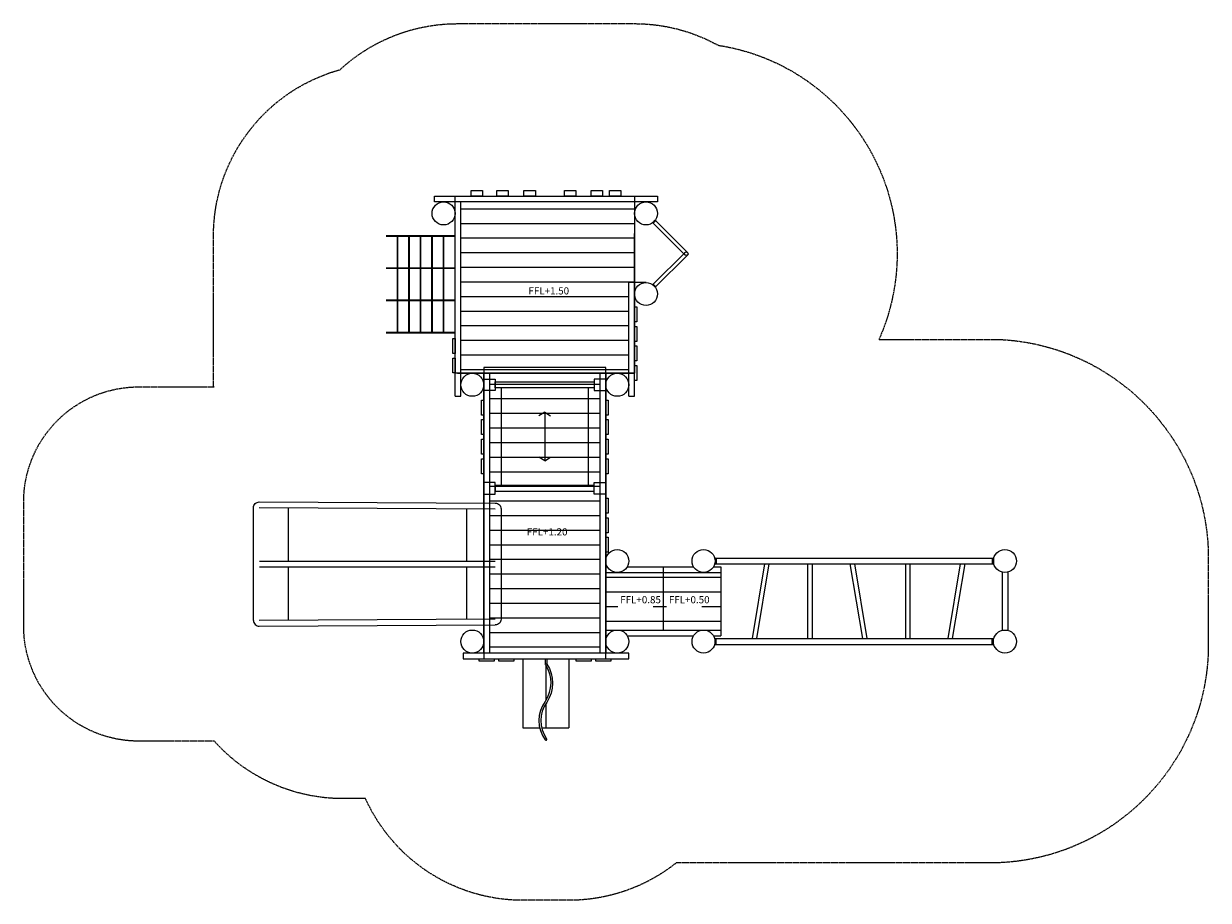
# Model space of a CAD drawing. Units: millimetres. Extents: x 0 to 10298, y 0 to 7622.
import ezdxf

# ---------------------------------------------------------------- set-up
doc = ezdxf.new("R2010")
doc.units = ezdxf.units.MM
doc.linetypes.add('DASHDOT2', pattern=[12.7, 6.35, -3.175, 0, -3.175])
doc.linetypes.add('HIDDEN', pattern=[9.525, 6.35, -3.175])
for name, color, linetype in [('FALL ZONE', 7, 'HIDDEN'), ('L-LINE-0.09', 252, 'Continuous'), ('VAN RYT INDUSTRIES PLAY ITEM', 7, 'Continuous'), ('VRI HATCH', 253, 'Continuous')]:
    doc.layers.add(name, color=color, linetype=linetype)
doc.styles.add('VR_Text', font='ARIALN.TTF')
pattern_1 = [(180, (-20934.6, -972.37), (-1e-14, -127), [])]

msp = doc.modelspace()

# ---------------------------------------------------------------- hatches: boundary and pattern name
at = {"layer": 'VRI HATCH', "linetype": 'Continuous', "true_color": 0x939598, "transparency": 33554559}
h = msp.add_hatch(dxfattribs=at)
h.set_pattern_fill('ANSI31', color=252, scale=40, angle=135)
h.set_pattern_definition(pattern_1)
h.paths.add_polyline_path([(3800, 6072), (5310, 6072), (5310, 5372), (5260, 5372), (5260, 4582), (3800, 4582)])
h = msp.add_hatch(dxfattribs=at)
h.set_pattern_fill('ANSI31', color=252, scale=40, angle=135)
h.set_pattern_definition(pattern_1)
h.paths.add_polyline_path([(4050, 4582), (5010, 4582), (5010, 2150), (4050, 2150)])
h = msp.add_hatch(dxfattribs=at)
h.set_pattern_fill('ANSI31', color=252, scale=40, angle=135)
h.set_pattern_definition([(180, (-13653.92, 1666.11), (-1e-14, -127), [])])
edge = h.paths.add_edge_path()
edge.add_line((5576, 2850), (5165, 2850))
edge.add_arc((5160, 2950), 100, 267.4168, 272.5832, ccw=False)
edge.add_line((5155, 2850), (5060, 2850))
edge.add_line((5060, 2850), (5060, 2350))
edge.add_line((5060, 2350), (5576, 2350))
edge.add_line((5576, 2350), (5576, 2850))
h.paths.add_polyline_path([(6060, 2850), (5576, 2850), (5576, 2350), (6060, 2350)])
h.paths.add_polyline_path([(5165, 2546), (5473, 2546), (5473, 2681), (5165, 2681)], flags=16)
h.paths.add_polyline_path([(5587, 2546), (5896, 2546), (5896, 2681), (5587, 2681)], flags=16)

# ---------------------------------------------------------------- linework, layer by layer
at = {"layer": 'FALL ZONE', "flags": 128}
msp.add_lwpolyline([(1650, 4464), (1650, 5776, -0.337454), (2751, 7222, -0.188945), (3770, 7622), (5310, 7622, -0.127232), (6037, 7434, -0.494989), (7434, 4875), (8506, 4875, -0.389753), (10298, 3020), (10298, 2180, -0.406749), (8403, 325), (5672, 325, -0.169287), (4740, 0), (4340, 0, -0.295065), (2972, 884), (2775, 884, -0.213422), (1657, 1384), (1000, 1384, -0.414214), (0, 2384), (0, 3464, -0.414214), (1000, 4464), (1657, 4464)], format="xyb", close=True, dxfattribs=at)
at = {"layer": 'L-LINE-0.09', "color": 251, "linetype": 'DASHDOT2', "true_color": 0x636466}
msp.add_line((3578, 208), (3576, 208), dxfattribs=at)
at = {"layer": 'VAN RYT INDUSTRIES PLAY ITEM', "linetype": 'Continuous'}
for points in [[(5510, 6122), (5510, 6072), (3570, 6072), (3570, 6122)], [(3750, 6122), (5310, 6122), (5310, 4582), (3750, 4582)], [(4000, 2100), (5060, 2100), (5060, 4632), (4000, 4632)], [(4050, 2150), (4000, 2150), (4000, 4582), (4050, 4582)], [(5060, 2150), (5010, 2150), (5010, 4582), (5060, 4582)], [(4150, 3607), (4910, 3607), (4910, 4457), (4150, 4457)], [(3820, 2100), (5260, 2100), (5260, 2150), (3820, 2150)]]:
    msp.add_lwpolyline(points, close=True, dxfattribs=at)
for points in [[(3770, 6122), (5310, 6122)], [(3889, 6122), (3889, 6172), (3989, 6172), (3989, 6122), (3889, 6122)], [(4112, 6122), (4112, 6172), (4212, 6172), (4212, 6122), (4112, 6122)], [(4348, 6122), (4348, 6172), (4448, 6172), (4448, 6122), (4348, 6122)], [(4700, 6122), (4700, 6172), (4800, 6172), (4800, 6122), (4700, 6122)], [(4932, 6122), (4932, 6172), (5032, 6172), (5032, 6122), (4932, 6122)], [(5092, 6122), (5092, 6172), (5192, 6172), (5192, 6122), (5092, 6122)], [(3750, 4382), (3750, 6050)], [(3800, 4382), (3800, 6072)], [(5468, 5891), (5491, 5913)], [(5468, 5891), (5749, 5610)], [(5472, 5887), (5495, 5910)], [(5491, 5913), (5771, 5633)], [(5310, 4382), (5310, 5799)], [(5749, 5633), (5468, 5353)], [(5771, 5610), (5491, 5330)], [(5260, 4382), (5260, 5372)], [(5410, 5372), (5260, 5372)], [(5472, 5356), (5495, 5334)], [(5468, 5353), (5491, 5330)], [(5310, 5030), (5310, 5160), (5330, 5160), (5330, 5030), (5310, 5030)], [(5310, 4860), (5310, 4990), (5330, 4990), (5330, 4860), (5310, 4860)], [(3730, 4755), (3730, 4885), (3750, 4885), (3750, 4755), (3730, 4755)], [(5310, 4690), (5310, 4820), (5330, 4820), (5330, 4690), (5310, 4690)], [(3730, 4585), (3730, 4715), (3750, 4715), (3750, 4585), (3730, 4585)], [(5310, 4520), (5310, 4650), (5330, 4650), (5330, 4520), (5310, 4520)], [(3770, 4582), (5310, 4582)], [(4100, 4532), (4100, 4432), (4000, 4432), (4000, 4532), (4100, 4532)], [(4960, 4532), (4960, 4432), (5060, 4432), (5060, 4532), (4960, 4532)], [(4100, 4507), (4960, 4507), (4960, 4457), (4100, 4457), (4100, 4507)], [(3750, 4382), (3800, 4382)], [(3980, 4219), (3980, 4349), (4000, 4349), (4000, 4219), (3980, 4219)], [(5060, 4219), (5060, 4349), (5080, 4349), (5080, 4219), (5060, 4219)], [(5260, 4382), (5310, 4382)], [(4530, 4245), (4479, 4212)], [(4530, 4245), (4530, 3820)], [(4530, 4245), (4581, 4212)], [(3980, 4049), (3980, 4179), (4000, 4179), (4000, 4049), (3980, 4049)], [(5060, 4049), (5060, 4179), (5080, 4179), (5080, 4049), (5060, 4049)], [(3980, 3879), (3980, 4009), (4000, 4009), (4000, 3879), (3980, 3879)], [(5060, 3879), (5060, 4009), (5080, 4009), (5080, 3879), (5060, 3879)], [(3980, 3709), (3980, 3839), (4000, 3839), (4000, 3709), (3980, 3709)], [(4530, 3820), (4479, 3853)], [(4530, 3820), (4581, 3853)], [(5060, 3709), (5060, 3839), (5080, 3839), (5080, 3709), (5060, 3709)], [(4100, 3532), (4100, 3632), (4000, 3632), (4000, 3532), (4100, 3532)], [(4100, 3557), (4960, 3557), (4960, 3607), (4100, 3607), (4100, 3557)], [(4960, 3532), (4960, 3632), (5060, 3632), (5060, 3532), (4960, 3532)], [(5060, 2100), (5060, 3627)], [(5060, 2150), (5060, 3627)], [(2048, 3414), (4100, 3404)], [(2298, 3414), (2298, 2949)], [(3850, 3404), (3850, 2949)], [(5060, 3366), (5060, 3496), (5080, 3496), (5080, 3366), (5060, 3366)], [(5060, 3196), (5060, 3326), (5080, 3326), (5080, 3196), (5060, 3196)], [(5060, 3026), (5060, 3156), (5080, 3156), (5080, 3026), (5060, 3026)], [(2049, 2949), (4100, 2949)], [(2049, 2899), (4100, 2899)], [(2298, 2899), (2298, 2434)], [(3850, 2899), (3850, 2444)], [(5247, 2900), (5823, 2900)], [(5560, 2900), (5560, 2350)], [(5997, 2900), (6060, 2900), (6060, 2850)], [(6010, 2975), (8430, 2975)], [(6010, 2975), (6010, 2925)], [(6010, 2975), (6010, 2925)], [(6010, 2925), (8430, 2925)], [(6020, 2975), (6020, 2925)], [(6060, 2900), (6060, 2850)], [(6336, 2275), (6444, 2925)], [(6374, 2275), (6482, 2925)], [(6444, 2925), (6487, 2925)], [(6815, 2925), (6815, 2275)], [(6815, 2925), (6853, 2925)], [(6815, 2925), (6853, 2925)], [(6853, 2925), (6853, 2275)], [(7295, 2275), (7186, 2925)], [(7186, 2925), (7225, 2925)], [(7333, 2275), (7225, 2925)], [(7666, 2925), (7666, 2275)], [(7666, 2925), (7704, 2925)], [(7666, 2925), (7704, 2925)], [(7704, 2925), (7704, 2275)], [(8037, 2275), (8145, 2925)], [(8075, 2275), (8184, 2925)], [(8145, 2925), (8184, 2925)], [(8420, 2975), (8420, 2925)], [(8430, 2975), (8430, 2925)], [(8430, 2975), (8430, 2925)], [(5060, 2850), (6060, 2850)], [(6060, 2851), (6060, 2349)], [(8505, 2853), (8505, 2347)], [(8555, 2853), (8555, 2347)], [(8555, 2851), (8555, 2349)], [(4100, 2444), (2048, 2434)], [(5060, 2350), (6060, 2350)], [(5060, 2300), (5073, 2300)], [(5247, 2300), (5823, 2300)], [(5997, 2300), (6060, 2300)], [(6010, 2275), (8430, 2275)], [(6010, 2225), (6010, 2275)], [(6020, 2225), (6020, 2275)], [(6060, 2349), (6060, 2300)], [(6336, 2275), (6374, 2275)], [(6815, 2275), (6853, 2275)], [(6815, 2275), (6853, 2275)], [(7299, 2275), (7337, 2275)], [(7666, 2275), (7704, 2275)], [(7666, 2275), (7704, 2275)], [(8037, 2275), (8075, 2275)], [(8420, 2225), (8420, 2275)], [(8430, 2225), (8430, 2275)], [(6010, 2225), (8430, 2225)], [(3820, 2100), (3820, 2100)], [(3960, 2100), (4090, 2100), (4090, 2080), (3960, 2080), (3960, 2100)], [(3984, 2100), (4934, 2100)], [(4130, 2100), (4260, 2100), (4260, 2080), (4130, 2080), (4130, 2100)], [(4340, 2100), (4340, 1500)], [(4740, 2100), (4740, 1500)], [(4804, 2100), (4934, 2100), (4934, 2080), (4804, 2080), (4804, 2100)], [(4974, 2100), (5104, 2100), (5104, 2080), (4974, 2080), (4974, 2100)], [(4548, 2054), (4532, 2054)], [(4540, 2037), (4540, 1741)], [(4540, 1712), (4540, 1500)], [(4340, 1500), (4485, 1500)], [(4502, 1500), (4740, 1500)]]:
    msp.add_lwpolyline(points, dxfattribs=at)
at = {"layer": 'VAN RYT INDUSTRIES PLAY ITEM', "linetype": 'Continuous', "const_width": 16}
for points in [[(3750, 5776), (3150, 5776)], [(3250, 5776), (3250, 4936)], [(3350, 5776), (3350, 4936)], [(3450, 5776), (3450, 4936)], [(3550, 5776), (3550, 4936)], [(3650, 5776), (3650, 4936)], [(3750, 5496), (3150, 5496)], [(3750, 5216), (3150, 5216)], [(3750, 4936), (3150, 4936)]]:
    msp.add_lwpolyline(points, dxfattribs=at)
at = {"layer": 'VAN RYT INDUSTRIES PLAY ITEM', "linetype": 'Continuous'}
for points in [[(1998, 2434), (1998, 3414, -0.414214), (2048, 3464), (4100, 3454)], [(4100, 3454, -0.414214), (4150, 3404), (4150, 2444, -0.414214), (4100, 2394)], [(1998, 2434, 0.414214), (2048, 2384), (4100, 2394)], [(4532, 2100), (4532, 2054, 0.145303), (4535, 2046, -0.298853), (4533, 1730, 0.329935), (4534, 1395, 0.329935)], [(4548, 2100), (4548, 2054, -0.299242), (4547, 1721, 0.330361), (4546, 1405, 0.330361)]]:
    msp.add_lwpolyline(points, format="xyb", dxfattribs=at)
for centre, radius in [((3650, 5972), 100), ((5410, 5972), 100), ((5410, 5972), 100), ((5760, 5622), 16), ((5410, 5272), 100), ((5410, 5272), 100), ((5410, 5272), 100), ((3900, 4482), 100), ((5160, 4482), 100), ((5160, 2950), 100), ((5910, 2950), 100), ((8530, 2950), 100), ((3900, 2250), 100), ((5160, 2250), 100), ((5910, 2250), 100), ((8530, 2250), 100)]:
    msp.add_circle(centre, radius, dxfattribs=at)
msp.add_arc((4540, 1400), 8, 216.5408, 36.5408, dxfattribs=at)

# ---------------------------------------------------------------- texts
at = {"layer": 'VAN RYT INDUSTRIES PLAY ITEM', "linetype": 'Continuous', "char_height": 62.5, "attachment_point": 1, "style": 'VR_Text'}
for s, insert in [('FFL+1.50', (4388, 5330)), ('FFL+1.20', (4374, 3235)), ('FFL+0.85', (5186, 2645)), ('FFL+0.50', (5609, 2645))]:
    msp.add_mtext_dynamic_manual_height_columns(s, width=1320.2, gutter_width=12.5, heights=[0], dxfattribs=dict(at, insert=insert))

doc.saveas('drawing.dxf')
